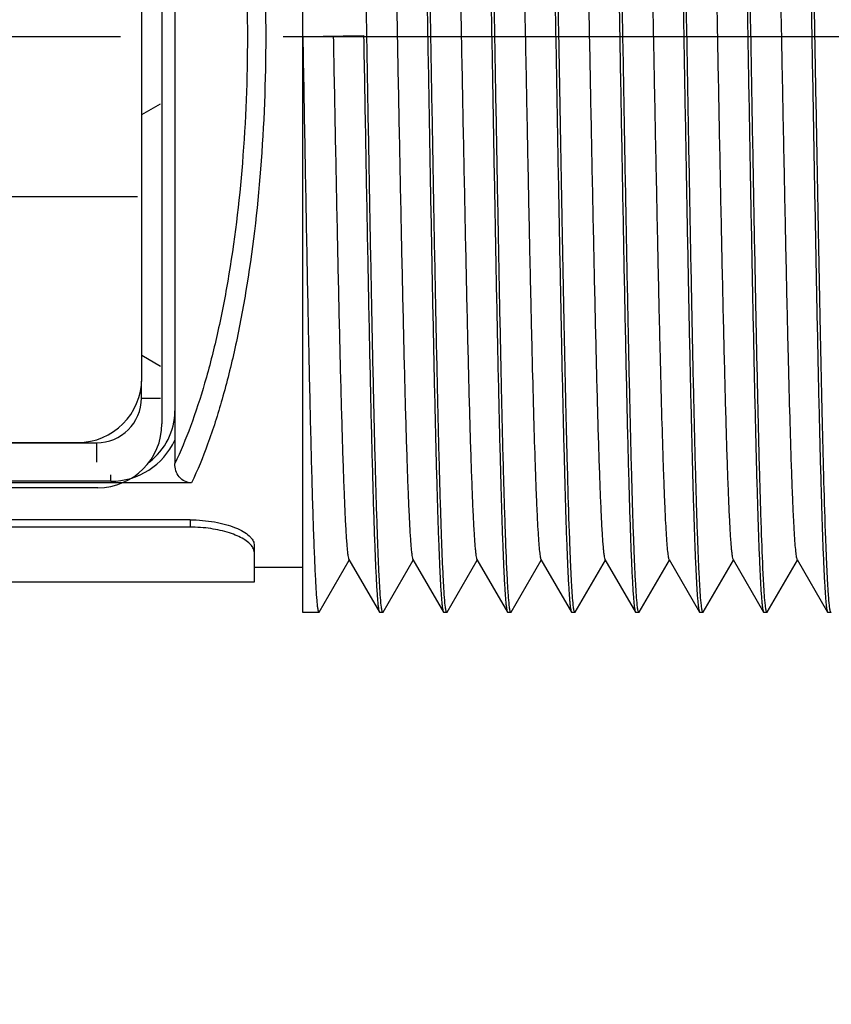
# Model space of a CAD drawing. Units: inches. Extents: x 0.7 to 21.3, y 0.5 to 16.
# Drawn here: x 9.4 to 9.9, y 12.3 to 12.9 of the extents above; entities that cross this region are included whole.
import ezdxf

# ---------------------------------------------------------------- set-up
doc = ezdxf.new("R2010")
doc.units = ezdxf.units.IN
doc.header["$LTSCALE"] = 1.21
doc.header["$MEASUREMENT"] = 0
doc.linetypes.add('CENTER', pattern=[0.6, 0.375, -0.075, 0.075, -0.075])
doc.layers.get('0').update_dxf_attribs({"linetype": 'CONTINUOUS'})
for name, color, linetype in [('02___PRT_ALL_AXES', 7, 'CONTINUOUS'), ('AXIS_COSMETIC_THREADS', 7, 'CONTINUOUS'), ('SCHEME_DIMS', 7, 'CONTINUOUS')]:
    doc.layers.add(name, color=color, linetype=linetype)
doc.dimstyles.new('DIMSTYLE_1', dxfattribs={"dimtxt": 0.1, "dimasz": 0.1875, "dimexe": 0.125, "dimexo": 0.0625, "dimgap": 0.1, "dimtad": 0, "dimtih": 1, "dimtoh": 1, "dimdec": 1, "dimzin": 4, "dimdsep": 46, "dimtxsty": 'STANDARD', "dimblk": '_FILLED', "dimblk1": '_FILLED', "dimblk2": '_FILLED', "dimcen": 0.09, "dimadec": 0, "dimazin": 0, "dimtp": 0.1, "dimtm": 0.1, "dimtfac": 1, "dimtdec": 1, "dimtofl": 0, "dimtmove": 0, "dimatfit": 3, "dimldrblk": '_FILLED', "dimfxl": 1, "dimtolj": 1, "dimtzin": 4, "dimarcsym": 0})

# ---------------------------------------------------------------- blocks, each defined once
blk = doc.blocks.new('_FILLED')
at = {"color": 0, "linetype": 'BYBLOCK'}
blk.add_solid([(0, 0), (-1, 0.1667), (-1, -0.1667)], dxfattribs=at)
blk = doc.blocks.new('*D12')
at = {"layer": 'SCHEME_DIMS', "color": 7, "linetype": 'CONTINUOUS'}
for p, q in [((8.9705, 12.67004), (8.9705, 11.78024)), ((9.19885, 12.67004), (9.19885, 11.78024)), ((8.9705, 11.90524), (8.5705, 11.90524)), ((9.19885, 11.90524), (9.61463, 11.90524))]:
    blk.add_line(p, q, dxfattribs=at)
at = {"layer": 'SCHEME_DIMS', "color": 7, "linetype": 'CONTINUOUS', "xscale": 0.1875, "yscale": 0.1875, "zscale": 0.1875}
blk.add_blockref('_FILLED', (8.9705, 11.90524), dxfattribs=at)
at = {"layer": 'SCHEME_DIMS', "color": 7, "linetype": 'CONTINUOUS', "xscale": 0.1875, "yscale": 0.1875, "zscale": 0.1875, "rotation": 180}
blk.add_blockref('_FILLED', (9.19885, 11.90524), dxfattribs=at)
at = {"layer": 'SCHEME_DIMS', "color": 7, "linetype": 'CONTINUOUS', "insert": (9.71463, 11.95524), "char_height": 0.1, "width": 0.5, "attachment_point": 1, "line_spacing_factor": 0.9}
blk.add_mtext('5.8\\P[.23]', dxfattribs=at)

msp = doc.modelspace()

# ---------------------------------------------------------------- linework, layer by layer
at = {"color": 7, "linetype": 'CONTINUOUS'}
for p, q in [((9.5638, 12.52585), (9.5638, 13.23451)), ((9.48506, 13.14297), (9.48506, 12.61739)), ((9.47716, 13.11837), (9.47716, 12.64199)), ((9.46469, 12.66974), (9.46469, 13.091)), ((9.5638, 12.88018), (9.60119, 12.88084)), ((9.46469, 12.83213), (9.47631, 12.83884)), ((9.46469, 12.68414), (9.47631, 12.67743)), ((9.4645, 12.65774), (9.4645, 12.66806)), ((9.4645, 12.65774), (9.47631, 12.65774)), ((8.8267, 12.63018), (9.43694, 12.63018)), ((8.8387, 12.63037), (9.42532, 12.63037)), ((9.43694, 12.63018), (9.43694, 12.61837)), ((9.49542, 12.60561), (8.76852, 12.60561)), ((9.44569, 12.60656), (8.8197, 12.60656)), ((9.44569, 12.60656), (9.44569, 12.6105)), ((9.43779, 12.60262), (8.80393, 12.60262)), ((9.49443, 12.58283), (8.88419, 12.58283)), ((9.49443, 12.58283), (9.49443, 12.57834)), ((9.49443, 12.57834), (8.88419, 12.57834)), ((9.5338, 12.56771), (9.5338, 12.54448)), ((9.57383, 12.52602), (9.59235, 12.55806)), ((9.59213, 12.55843), (9.61086, 12.52602)), ((9.6132, 12.52602), (9.63172, 12.55808)), ((9.63151, 12.55844), (9.65024, 12.52601)), ((9.65257, 12.52602), (9.67109, 12.55808)), ((9.67088, 12.55844), (9.68961, 12.52601)), ((9.69192, 12.52601), (9.71045, 12.55808)), ((9.71024, 12.55845), (9.72897, 12.52602)), ((9.73131, 12.52602), (9.74983, 12.55806)), ((9.74962, 12.55843), (9.76834, 12.52602)), ((9.77068, 12.52602), (9.7892, 12.55808)), ((9.78899, 12.55844), (9.80772, 12.52601)), ((9.81005, 12.52602), (9.82857, 12.55808)), ((9.82836, 12.55844), (9.84709, 12.52601)), ((9.8494, 12.52601), (9.86793, 12.55808)), ((9.86772, 12.55845), (9.88645, 12.52602)), ((9.5638, 12.55341), (9.5338, 12.55341)), ((9.57364, 12.52585), (9.57383, 12.52602)), ((9.61086, 12.52602), (9.61105, 12.52585)), ((9.613, 12.52585), (9.61105, 12.52585)), ((9.613, 12.52585), (9.6129, 12.52589)), ((9.6132, 12.52602), (9.613, 12.52585)), ((9.65024, 12.52601), (9.65043, 12.52585)), ((9.65237, 12.52585), (9.65043, 12.52585)), ((9.65237, 12.52585), (9.65227, 12.52589)), ((9.65257, 12.52602), (9.65237, 12.52585)), ((9.68961, 12.52601), (9.6898, 12.52585)), ((9.69174, 12.52585), (9.6898, 12.52585)), ((9.69192, 12.52601), (9.69174, 12.52585)), ((9.72897, 12.52602), (9.72917, 12.52585)), ((9.73112, 12.52585), (9.72917, 12.52585)), ((9.73131, 12.52602), (9.73112, 12.52585)), ((9.76834, 12.52602), (9.76853, 12.52585)), ((9.77048, 12.52585), (9.76853, 12.52585)), ((9.77048, 12.52585), (9.77038, 12.52589)), ((9.77068, 12.52602), (9.77048, 12.52585)), ((9.80772, 12.52601), (9.80791, 12.52585)), ((9.80985, 12.52585), (9.80791, 12.52585)), ((9.80985, 12.52585), (9.80976, 12.52589)), ((9.81005, 12.52602), (9.80985, 12.52585)), ((9.84709, 12.52601), (9.84728, 12.52585)), ((9.84922, 12.52585), (9.84728, 12.52585)), ((9.8494, 12.52601), (9.84922, 12.52585)), ((9.88645, 12.52602), (9.88665, 12.52585)), ((9.8886, 12.52585), (9.88665, 12.52585)), ((9.88879, 12.52602), (9.8886, 12.52585))]:
    msp.add_line(p, q, dxfattribs=at)
for centre, radius, start, end in [((9.42532, 12.66974), 0.03937, 270, 360), ((9.43694, 12.65774), 0.02756, 270, 360), ((9.44569, 12.64987), 0.03937, 306.81862, 360), ((9.43779, 12.64199), 0.03937, 270, 360), ((9.44569, 12.64987), 0.04331, 270, 335.37994), ((9.52561, 12.56157), 0.00856, 32.49187, 35.11721)]:
    msp.add_arc(centre, radius, start, end, dxfattribs=at)
for points, knots in [([(9.61202, 12.53017), (9.61178, 12.53236), (9.61136, 12.53772), (9.6108, 12.5472), (9.61023, 12.55952), (9.60967, 12.57456), (9.6091, 12.59222), (9.60828, 12.6205), (9.60731, 12.66107), (9.60619, 12.71499), (9.60505, 12.77452), (9.60392, 12.83765), (9.60277, 12.90223), (9.60164, 12.96606), (9.60068, 13.01779), (9.59989, 13.05717), (9.5993, 13.08462), (9.59872, 13.11032), (9.59815, 13.13406), (9.5976, 13.15564), (9.59703, 13.17487), (9.59645, 13.19159), (9.59588, 13.20565), (9.5954, 13.21566), (9.59499, 13.22225), (9.5947, 13.22611), (9.59441, 13.22922), (9.59414, 13.23161), (9.59385, 13.23323), (9.59366, 13.23408), (9.5935, 13.23435)], [0, 0, 0, 0, 0.009373, 0.022888, 0.040437, 0.061871, 0.087008, 0.115637, 0.182366, 0.25979, 0.345277, 0.435922, 0.528646, 0.620292, 0.707744, 0.748961, 0.788033, 0.824626, 0.858428, 0.889151, 0.916535, 0.940347, 0.960385, 0.97648, 0.983005, 0.988498, 0.992948, 0.996347, 0.998693, 1, 1, 1, 1]), ([(9.63172, 13.2302), (9.63197, 13.22802), (9.63239, 13.22266), (9.63294, 13.21318), (9.63352, 13.20087), (9.63408, 13.18583), (9.63464, 13.16818), (9.63546, 13.1399), (9.63646, 13.09933), (9.63754, 13.04542), (9.6387, 12.98588), (9.63982, 12.92275), (9.64098, 12.85817), (9.6421, 12.79434), (9.64324, 12.73342), (9.64421, 12.68544), (9.64501, 12.65006), (9.64559, 12.62632), (9.64615, 12.60474), (9.64671, 12.5855), (9.64729, 12.56878), (9.64786, 12.55471), (9.64835, 12.54471), (9.64876, 12.53812), (9.64904, 12.53426), (9.64933, 12.53114), (9.64961, 12.52875), (9.64989, 12.52713), (9.65009, 12.52628), (9.65024, 12.52601)], [0, 0, 0, 0, 0.009365, 0.022873, 0.040415, 0.061843, 0.086974, 0.115599, 0.182321, 0.259743, 0.34523, 0.435877, 0.528604, 0.620256, 0.707714, 0.78801, 0.824606, 0.858412, 0.889138, 0.916525, 0.94034, 0.96038, 0.976478, 0.983004, 0.988497, 0.992948, 0.996346, 0.998693, 1, 1, 1, 1]), ([(9.65139, 12.53021), (9.65114, 12.5324), (9.65072, 12.53777), (9.65017, 12.54727), (9.6496, 12.55959), (9.64903, 12.57465), (9.64847, 12.59231), (9.64765, 12.62059), (9.64668, 12.66115), (9.64556, 12.71505), (9.64441, 12.77457), (9.64329, 12.83767), (9.64214, 12.90222), (9.64101, 12.96602), (9.63987, 13.0269), (9.63891, 13.07486), (9.63812, 13.11023), (9.63755, 13.13397), (9.63698, 13.15554), (9.6364, 13.17478), (9.63581, 13.1915), (9.63524, 13.20558), (9.63475, 13.21559), (9.63435, 13.22219), (9.63407, 13.22606), (9.63379, 13.22919), (9.63352, 13.23158), (9.63323, 13.23321), (9.63303, 13.23407), (9.63287, 13.23434)], [0, 0, 0, 0, 0.009398, 0.022933, 0.040499, 0.061945, 0.08709, 0.115723, 0.182446, 0.259851, 0.34531, 0.435922, 0.528609, 0.62022, 0.707643, 0.78791, 0.824496, 0.858295, 0.88902, 0.91641, 0.940233, 0.960285, 0.9764, 0.982935, 0.988439, 0.992901, 0.996313, 0.998675, 1, 1, 1, 1]), ([(9.67109, 13.23016), (9.67133, 13.22796), (9.67177, 13.22259), (9.67234, 13.21309), (9.6729, 13.20076), (9.6737, 13.17898), (9.67467, 13.14564), (9.6758, 13.09916), (9.67692, 13.04524), (9.67807, 12.9857), (9.6792, 12.92258), (9.68035, 12.85801), (9.68147, 12.7942), (9.68261, 12.73331), (9.68358, 12.68535), (9.68438, 12.64999), (9.68496, 12.62626), (9.68552, 12.60469), (9.68609, 12.58547), (9.68666, 12.56875), (9.68723, 12.55469), (9.68772, 12.54469), (9.68813, 12.53811), (9.68842, 12.53425), (9.6887, 12.53113), (9.68898, 12.52875), (9.68926, 12.52713), (9.68946, 12.52628), (9.68961, 12.52601)], [0, 0, 0, 0, 0.009401, 0.022942, 0.040514, 0.061967, 0.115766, 0.182516, 0.259951, 0.345441, 0.436082, 0.528794, 0.620423, 0.707854, 0.788118, 0.824698, 0.858488, 0.8892, 0.916574, 0.940377, 0.960407, 0.976495, 0.983017, 0.988507, 0.992955, 0.996351, 0.998695, 1, 1, 1, 1]), ([(9.69077, 12.53016), (9.69052, 12.53235), (9.69009, 12.5377), (9.68924, 12.55219), (9.6883, 12.57712), (9.68714, 12.61453), (9.68607, 12.66097), (9.68492, 12.71487), (9.6838, 12.77439), (9.68265, 12.8375), (9.68151, 12.90206), (9.68038, 12.96588), (9.67926, 13.02679), (9.67827, 13.07477), (9.67746, 13.11015), (9.67688, 13.1339), (9.67633, 13.15549), (9.67577, 13.17474), (9.6752, 13.19147), (9.67462, 13.20556), (9.67413, 13.21558), (9.67372, 13.22218), (9.67345, 13.22605), (9.67316, 13.22918), (9.67289, 13.23158), (9.6726, 13.23321), (9.6724, 13.23407), (9.67224, 13.23434)], [0, 0, 0, 0, 0.009363, 0.022866, 0.061819, 0.115552, 0.182246, 0.259637, 0.345093, 0.435712, 0.528416, 0.62005, 0.707502, 0.787802, 0.824404, 0.85822, 0.888958, 0.916361, 0.940196, 0.960259, 0.976382, 0.982922, 0.988429, 0.992895, 0.996309, 0.998673, 1, 1, 1, 1]), ([(9.71045, 13.23019), (9.7107, 13.22801), (9.71113, 13.22265), (9.7117, 13.21317), (9.71226, 13.20086), (9.71281, 13.18582), (9.71338, 13.16818), (9.71422, 13.13991), (9.7152, 13.09937), (9.71628, 13.04547), (9.71744, 12.98596), (9.71856, 12.92286), (9.71972, 12.8583), (9.72083, 12.79449), (9.72199, 12.73359), (9.72294, 12.68561), (9.72374, 12.65023), (9.72433, 12.62648), (9.7249, 12.60489), (9.72546, 12.58565), (9.72602, 12.56891), (9.72659, 12.55482), (9.72709, 12.5448), (9.7275, 12.53819), (9.72778, 12.53432), (9.72806, 12.53119), (9.72833, 12.52879), (9.72861, 12.52716), (9.72882, 12.5263), (9.72897, 12.52603)], [0, 0, 0, 0, 0.00937, 0.022879, 0.040418, 0.06184, 0.086964, 0.115578, 0.182272, 0.259659, 0.345108, 0.435719, 0.528413, 0.620039, 0.707482, 0.787777, 0.824377, 0.858192, 0.888931, 0.916335, 0.940171, 0.960237, 0.976365, 0.982907, 0.988417, 0.992885, 0.996303, 0.99867, 1, 1, 1, 1]), ([(9.72128, 12.88018), (9.72088, 12.90277), (9.72009, 12.94712), (9.7191, 13.00178), (9.71828, 13.04366), (9.71766, 13.07299), (9.71705, 13.10054), (9.71645, 13.12604), (9.71587, 13.14928), (9.7153, 13.17002), (9.71469, 13.18808), (9.71408, 13.20329), (9.71356, 13.21412), (9.71315, 13.22125), (9.71286, 13.22543), (9.71257, 13.22881), (9.71229, 13.23139), (9.712, 13.23313), (9.71179, 13.23406), (9.71162, 13.23434)], [0, 0, 0, 0, 0.19128, 0.375486, 0.462807, 0.545846, 0.623836, 0.696057, 0.761836, 0.820571, 0.871718, 0.914806, 0.949441, 0.963484, 0.975303, 0.984874, 0.992177, 0.997209, 1, 1, 1, 1]), ([(9.74982, 13.23021), (9.75006, 13.22815), (9.75048, 13.22311), (9.75131, 13.20956), (9.7522, 13.18636), (9.75326, 13.15156), (9.75438, 13.10832), (9.75541, 13.05798), (9.75649, 13.00211), (9.75759, 12.94244), (9.75831, 12.90159), (9.75867, 12.88084)], [0, 0, 0, 0, 0.017862, 0.043366, 0.116492, 0.217143, 0.342201, 0.487777, 0.649345, 0.821867, 1, 1, 1, 1]), ([(9.7695, 12.53017), (9.76926, 12.53236), (9.76884, 12.53772), (9.76828, 12.5472), (9.76771, 12.55952), (9.76715, 12.57456), (9.76658, 12.59222), (9.76576, 12.6205), (9.76479, 12.66107), (9.76367, 12.71499), (9.76253, 12.77452), (9.7614, 12.83765), (9.76025, 12.90223), (9.75912, 12.96606), (9.75816, 13.01779), (9.75737, 13.05717), (9.75678, 13.08462), (9.7562, 13.11032), (9.75564, 13.13406), (9.75508, 13.15564), (9.75451, 13.17487), (9.75393, 13.19159), (9.75336, 13.20565), (9.75288, 13.21566), (9.75247, 13.22225), (9.75218, 13.22611), (9.75189, 13.22922), (9.75162, 13.23161), (9.75133, 13.23323), (9.75114, 13.23408), (9.75098, 13.23435)], [0, 0, 0, 0, 0.009373, 0.022888, 0.040437, 0.061871, 0.087008, 0.115637, 0.182366, 0.25979, 0.345277, 0.435922, 0.528646, 0.620292, 0.707744, 0.748961, 0.788033, 0.824626, 0.858428, 0.889151, 0.916535, 0.940347, 0.960385, 0.97648, 0.983005, 0.988498, 0.992948, 0.996347, 0.998693, 1, 1, 1, 1]), ([(9.7892, 13.2302), (9.78945, 13.22802), (9.78987, 13.22266), (9.79042, 13.21318), (9.791, 13.20087), (9.79156, 13.18583), (9.79212, 13.16818), (9.79294, 13.1399), (9.79394, 13.09933), (9.79502, 13.04542), (9.79618, 12.98588), (9.7973, 12.92275), (9.79846, 12.85817), (9.79958, 12.79434), (9.80072, 12.73342), (9.80169, 12.68544), (9.80249, 12.65006), (9.80307, 12.62632), (9.80363, 12.60474), (9.80419, 12.5855), (9.80477, 12.56878), (9.80534, 12.55471), (9.80583, 12.54471), (9.80624, 12.53812), (9.80652, 12.53426), (9.80681, 12.53114), (9.80709, 12.52875), (9.80737, 12.52713), (9.80757, 12.52628), (9.80772, 12.52601)], [0, 0, 0, 0, 0.009365, 0.022873, 0.040415, 0.061843, 0.086974, 0.115599, 0.182321, 0.259743, 0.34523, 0.435877, 0.528604, 0.620256, 0.707714, 0.78801, 0.824606, 0.858412, 0.889138, 0.916525, 0.94034, 0.96038, 0.976478, 0.983004, 0.988497, 0.992948, 0.996346, 0.998693, 1, 1, 1, 1]), ([(9.80887, 12.53021), (9.80862, 12.5324), (9.8082, 12.53777), (9.80765, 12.54727), (9.80708, 12.55959), (9.80651, 12.57465), (9.80595, 12.59231), (9.80513, 12.62059), (9.80416, 12.66115), (9.80304, 12.71505), (9.80189, 12.77457), (9.80077, 12.83767), (9.79962, 12.90222), (9.79849, 12.96602), (9.79736, 13.0269), (9.79639, 13.07486), (9.7956, 13.11023), (9.79503, 13.13397), (9.79446, 13.15554), (9.79388, 13.17478), (9.79329, 13.1915), (9.79272, 13.20558), (9.79223, 13.21559), (9.79183, 13.22219), (9.79155, 13.22606), (9.79127, 13.22919), (9.791, 13.23158), (9.79072, 13.23321), (9.79051, 13.23407), (9.79036, 13.23434)], [0, 0, 0, 0, 0.009398, 0.022933, 0.040499, 0.061945, 0.08709, 0.115723, 0.182446, 0.259851, 0.34531, 0.435922, 0.528609, 0.62022, 0.707643, 0.78791, 0.824496, 0.858295, 0.88902, 0.91641, 0.940233, 0.960285, 0.9764, 0.982935, 0.988439, 0.992901, 0.996313, 0.998675, 1, 1, 1, 1]), ([(9.82857, 13.23016), (9.82881, 13.22796), (9.82925, 13.22259), (9.82982, 13.21309), (9.83038, 13.20076), (9.83118, 13.17898), (9.83215, 13.14564), (9.83328, 13.09916), (9.8344, 13.04524), (9.83555, 12.9857), (9.83668, 12.92258), (9.83783, 12.85801), (9.83895, 12.7942), (9.84009, 12.73331), (9.84106, 12.68535), (9.84186, 12.64999), (9.84244, 12.62626), (9.843, 12.60469), (9.84357, 12.58547), (9.84414, 12.56875), (9.84471, 12.55469), (9.8452, 12.54469), (9.84561, 12.53811), (9.8459, 12.53425), (9.84618, 12.53113), (9.84646, 12.52875), (9.84674, 12.52713), (9.84694, 12.52628), (9.84709, 12.52601)], [0, 0, 0, 0, 0.009401, 0.022942, 0.040514, 0.061967, 0.115766, 0.182516, 0.259951, 0.345441, 0.436082, 0.528794, 0.620423, 0.707854, 0.788118, 0.824698, 0.858488, 0.8892, 0.916574, 0.940377, 0.960407, 0.976495, 0.983017, 0.988507, 0.992955, 0.996351, 0.998695, 1, 1, 1, 1]), ([(9.84825, 12.53016), (9.848, 12.53235), (9.84757, 12.5377), (9.84672, 12.55219), (9.84578, 12.57712), (9.84462, 12.61453), (9.84355, 12.66097), (9.8424, 12.71487), (9.84128, 12.77439), (9.84013, 12.8375), (9.83899, 12.90206), (9.83786, 12.96588), (9.83674, 13.02679), (9.83575, 13.07477), (9.83494, 13.11015), (9.83436, 13.1339), (9.83381, 13.15549), (9.83325, 13.17474), (9.83268, 13.19147), (9.8321, 13.20556), (9.83161, 13.21558), (9.8312, 13.22218), (9.83093, 13.22605), (9.83064, 13.22918), (9.83037, 13.23158), (9.83009, 13.23321), (9.82988, 13.23407), (9.82972, 13.23434)], [0, 0, 0, 0, 0.009363, 0.022866, 0.061819, 0.115552, 0.182246, 0.259637, 0.345093, 0.435712, 0.528416, 0.62005, 0.707502, 0.787802, 0.824404, 0.85822, 0.888958, 0.916361, 0.940196, 0.960259, 0.976382, 0.982922, 0.988429, 0.992895, 0.996309, 0.998673, 1, 1, 1, 1]), ([(9.86793, 13.23019), (9.86818, 13.22801), (9.86861, 13.22265), (9.86918, 13.21317), (9.86974, 13.20086), (9.87029, 13.18582), (9.87086, 13.16818), (9.8717, 13.13991), (9.87268, 13.09937), (9.87376, 13.04547), (9.87492, 12.98596), (9.87604, 12.92286), (9.8772, 12.8583), (9.87831, 12.79449), (9.87947, 12.73359), (9.88042, 12.68561), (9.88122, 12.65023), (9.88181, 12.62648), (9.88238, 12.60489), (9.88294, 12.58565), (9.8835, 12.56891), (9.88407, 12.55482), (9.88457, 12.5448), (9.88498, 12.53819), (9.88526, 12.53432), (9.88554, 12.53119), (9.88581, 12.52879), (9.88609, 12.52716), (9.8863, 12.5263), (9.88645, 12.52603)], [0, 0, 0, 0, 0.00937, 0.022879, 0.040418, 0.06184, 0.086964, 0.115578, 0.182272, 0.259659, 0.345108, 0.435719, 0.528413, 0.620039, 0.707482, 0.787777, 0.824377, 0.858192, 0.888931, 0.916335, 0.940171, 0.960237, 0.976365, 0.982907, 0.988417, 0.992885, 0.996303, 0.99867, 1, 1, 1, 1]), ([(9.87876, 12.88018), (9.87836, 12.90277), (9.87757, 12.94712), (9.87658, 13.00178), (9.87576, 13.04366), (9.87514, 13.07299), (9.87453, 13.10054), (9.87393, 13.12604), (9.87335, 13.14928), (9.87278, 13.17002), (9.87217, 13.18808), (9.87156, 13.20329), (9.87104, 13.21412), (9.87063, 13.22125), (9.87034, 13.22543), (9.87005, 13.22881), (9.86977, 13.23139), (9.86948, 13.23313), (9.86927, 13.23406), (9.8691, 13.23434)], [0, 0, 0, 0, 0.19128, 0.375486, 0.462807, 0.545846, 0.623836, 0.696057, 0.761836, 0.820571, 0.871718, 0.914806, 0.949441, 0.963484, 0.975303, 0.984874, 0.992177, 0.997209, 1, 1, 1, 1]), ([(9.61224, 13.20192), (9.6124, 13.20165), (9.61261, 13.20079), (9.6129, 13.19917), (9.61318, 13.19681), (9.61348, 13.19372), (9.61377, 13.1899), (9.6142, 13.18339), (9.61471, 13.17352), (9.6153, 13.15967), (9.61589, 13.14324), (9.61649, 13.12439), (9.61708, 13.10328), (9.61768, 13.08011), (9.6185, 13.04575), (9.61951, 12.99939), (9.62069, 12.9409), (9.62147, 12.90066), (9.62187, 12.88016)], [0, 0, 0, 0, 0.002916, 0.008049, 0.015432, 0.025071, 0.036964, 0.051094, 0.085883, 0.129057, 0.180227, 0.238993, 0.304811, 0.377007, 0.454902, 0.625031, 0.809004, 1, 1, 1, 1]), ([(9.65161, 13.20191), (9.65177, 13.20164), (9.65198, 13.20078), (9.65227, 13.19916), (9.65255, 13.19678), (9.65285, 13.19367), (9.65314, 13.18983), (9.65357, 13.18331), (9.65408, 13.17342), (9.65467, 13.15957), (9.65527, 13.14315), (9.65586, 13.12429), (9.65646, 13.10318), (9.65705, 13.08001), (9.65788, 13.04564), (9.65888, 12.99927), (9.66006, 12.94078), (9.66124, 12.88006), (9.66243, 12.81935), (9.66361, 12.76087), (9.66461, 12.71453), (9.66544, 12.68018), (9.66603, 12.65703), (9.66663, 12.63593), (9.66722, 12.61708), (9.66782, 12.60066), (9.66841, 12.58682), (9.66892, 12.57696), (9.66935, 12.57045), (9.66964, 12.56664), (9.66994, 12.56355), (9.67022, 12.56119), (9.67051, 12.55957), (9.67072, 12.55871), (9.67088, 12.55844)], [0, 0, 0, 0, 0.001459, 0.004032, 0.007742, 0.012594, 0.018574, 0.025663, 0.043079, 0.064669, 0.090258, 0.119649, 0.152552, 0.188658, 0.227628, 0.312722, 0.404695, 0.500178, 0.595656, 0.687609, 0.772668, 0.8116, 0.847673, 0.880561, 0.909938, 0.935516, 0.957092, 0.974473, 0.98153, 0.987471, 0.992287, 0.995976, 0.998542, 1, 1, 1, 1]), ([(9.69098, 13.20191), (9.69114, 13.20164), (9.69135, 13.20078), (9.69164, 13.19915), (9.69192, 13.19678), (9.69222, 13.19367), (9.69251, 13.18984), (9.69294, 13.18332), (9.69345, 13.17344), (9.69404, 13.15959), (9.69464, 13.14317), (9.69523, 13.12431), (9.69631, 13.08595), (9.69773, 13.02482), (9.69914, 12.95541), (9.70031, 12.89555), (9.70121, 12.84955), (9.7021, 12.80419), (9.70299, 12.76039), (9.70388, 12.71908), (9.70477, 12.68112), (9.70566, 12.64727), (9.70643, 12.62196), (9.70705, 12.60429), (9.7075, 12.59314), (9.70795, 12.58349), (9.70839, 12.57537), (9.70883, 12.56883), (9.70921, 12.56438), (9.70954, 12.56164), (9.70975, 12.5602), (9.70997, 12.55918), (9.71013, 12.55863), (9.71024, 12.55845)], [0, 0, 0, 0, 0.001459, 0.004031, 0.00774, 0.01259, 0.018565, 0.025646, 0.043046, 0.064626, 0.09022, 0.119625, 0.152531, 0.268973, 0.404506, 0.475954, 0.547902, 0.618855, 0.687338, 0.751961, 0.811352, 0.864274, 0.909704, 0.929298, 0.94665, 0.961678, 0.974322, 0.984526, 0.992232, 0.995131, 0.997388, 0.999006, 1, 1, 1, 1]), ([(9.73035, 13.20192), (9.73051, 13.20165), (9.73072, 13.20079), (9.73101, 13.19916), (9.73129, 13.19678), (9.73159, 13.19368), (9.73188, 13.18984), (9.73231, 13.18332), (9.73282, 13.17346), (9.73341, 13.15964), (9.734, 13.14324), (9.7346, 13.12441), (9.73519, 13.10332), (9.73579, 13.08018), (9.73661, 13.04588), (9.73762, 12.99958), (9.7388, 12.94117), (9.73958, 12.90098), (9.73998, 12.88051)], [0, 0, 0, 0, 0.002921, 0.008078, 0.015517, 0.025236, 0.037198, 0.051366, 0.086158, 0.12929, 0.180435, 0.239214, 0.305024, 0.377193, 0.455053, 0.625114, 0.80904, 1, 1, 1, 1]), ([(9.76972, 13.20192), (9.76988, 13.20165), (9.77009, 13.20079), (9.77038, 13.19917), (9.77066, 13.19681), (9.77096, 13.19372), (9.77125, 13.1899), (9.77168, 13.18339), (9.77219, 13.17352), (9.77278, 13.15967), (9.77337, 13.14325), (9.77397, 13.1244), (9.77505, 13.08603), (9.77647, 13.02487), (9.77788, 12.95543), (9.77905, 12.89554), (9.77995, 12.84951), (9.78084, 12.80412), (9.78174, 12.76031), (9.78263, 12.71899), (9.78352, 12.68101), (9.7844, 12.64715), (9.78517, 12.62185), (9.7858, 12.60419), (9.78624, 12.59305), (9.78669, 12.5834), (9.78713, 12.57529), (9.78757, 12.56876), (9.78795, 12.56433), (9.78828, 12.56161), (9.7885, 12.56018), (9.78871, 12.55917), (9.78888, 12.55863), (9.78899, 12.55844)], [0, 0, 0, 0, 0.001458, 0.004024, 0.007716, 0.012535, 0.018482, 0.025547, 0.042941, 0.064528, 0.090112, 0.119495, 0.152404, 0.268906, 0.4045, 0.475986, 0.54797, 0.618955, 0.687475, 0.75212, 0.811511, 0.864464, 0.909888, 0.92945, 0.946784, 0.961811, 0.974453, 0.98463, 0.992282, 0.995156, 0.997397, 0.999007, 1, 1, 1, 1]), ([(9.80909, 13.20191), (9.80925, 13.20164), (9.80946, 13.20078), (9.80975, 13.19916), (9.81003, 13.19678), (9.81033, 13.19367), (9.81062, 13.18983), (9.81105, 13.18331), (9.81156, 13.17342), (9.81215, 13.15957), (9.81275, 13.14315), (9.81334, 13.12429), (9.81394, 13.10318), (9.81453, 13.08001), (9.81536, 13.04564), (9.81636, 12.99927), (9.81754, 12.94078), (9.81873, 12.88006), (9.81991, 12.81935), (9.82109, 12.76087), (9.82209, 12.71453), (9.82292, 12.68018), (9.82351, 12.65703), (9.82411, 12.63593), (9.8247, 12.61708), (9.8253, 12.60066), (9.82589, 12.58682), (9.8264, 12.57696), (9.82683, 12.57045), (9.82712, 12.56664), (9.82742, 12.56355), (9.8277, 12.56119), (9.82799, 12.55957), (9.8282, 12.55871), (9.82836, 12.55844)], [0, 0, 0, 0, 0.001459, 0.004032, 0.007742, 0.012594, 0.018574, 0.025663, 0.043079, 0.064669, 0.090258, 0.119649, 0.152552, 0.188658, 0.227628, 0.312722, 0.404695, 0.500178, 0.595656, 0.687609, 0.772668, 0.8116, 0.847673, 0.880561, 0.909938, 0.935516, 0.957092, 0.974473, 0.98153, 0.987471, 0.992287, 0.995976, 0.998542, 1, 1, 1, 1]), ([(9.84846, 13.20191), (9.84862, 13.20164), (9.84883, 13.20078), (9.84912, 13.19915), (9.8494, 13.19678), (9.8497, 13.19367), (9.84999, 13.18984), (9.85042, 13.18332), (9.85093, 13.17344), (9.85152, 13.15959), (9.85212, 13.14317), (9.85271, 13.12431), (9.85379, 13.08595), (9.85521, 13.02482), (9.85662, 12.95541), (9.85779, 12.89555), (9.85869, 12.84955), (9.85958, 12.80419), (9.86047, 12.76039), (9.86136, 12.71908), (9.86225, 12.68112), (9.86314, 12.64727), (9.86391, 12.62196), (9.86453, 12.60429), (9.86498, 12.59314), (9.86543, 12.58349), (9.86587, 12.57537), (9.86631, 12.56883), (9.86669, 12.56438), (9.86702, 12.56164), (9.86723, 12.5602), (9.86745, 12.55918), (9.86761, 12.55863), (9.86772, 12.55845)], [0, 0, 0, 0, 0.001459, 0.004031, 0.00774, 0.01259, 0.018565, 0.025646, 0.043046, 0.064626, 0.09022, 0.119625, 0.152531, 0.268973, 0.404506, 0.475954, 0.547902, 0.618855, 0.687338, 0.751961, 0.811352, 0.864274, 0.909704, 0.929298, 0.94665, 0.961678, 0.974322, 0.984526, 0.992232, 0.995131, 0.997388, 0.999006, 1, 1, 1, 1]), ([(9.88783, 13.20192), (9.88799, 13.20165), (9.8882, 13.20079), (9.88849, 13.19916), (9.88877, 13.19678), (9.88907, 13.19368), (9.88936, 13.18984), (9.88979, 13.18332), (9.8903, 13.17346), (9.89089, 13.15964), (9.89148, 13.14324), (9.89208, 13.12441), (9.89267, 13.10332), (9.89327, 13.08018), (9.89409, 13.04588), (9.8951, 12.99958), (9.89628, 12.94117), (9.89706, 12.90098), (9.89746, 12.88051)], [0, 0, 0, 0, 0.002921, 0.008078, 0.015517, 0.025236, 0.037198, 0.051366, 0.086158, 0.12929, 0.180435, 0.239214, 0.305024, 0.377193, 0.455053, 0.625114, 0.80904, 1, 1, 1, 1]), ([(9.49542, 13.15476), (9.49908, 13.14701), (9.50596, 13.13008), (9.51475, 13.10244), (9.52249, 13.07129), (9.53149, 13.0242), (9.53898, 12.96015), (9.54198, 12.88018), (9.53898, 12.80022), (9.53149, 12.73616), (9.52249, 12.68908), (9.51475, 12.65792), (9.50596, 12.63028), (9.49908, 12.61335), (9.49543, 12.60561)], [0, 0, 0, 0, 0.045844, 0.09771, 0.155173, 0.217635, 0.354294, 0.5, 0.645706, 0.782366, 0.844828, 0.902291, 0.954157, 1, 1, 1, 1]), ([(9.48506, 13.14296), (9.48863, 13.13549), (9.49538, 13.11919), (9.504, 13.09261), (9.51159, 13.06274), (9.52041, 13.01771), (9.52775, 12.95652), (9.5307, 12.88018), (9.52775, 12.80384), (9.52041, 12.74265), (9.51159, 12.69763), (9.504, 12.66775), (9.49538, 12.64117), (9.48863, 12.62487), (9.48506, 12.61739)], [0, 0, 0, 0, 0.046306, 0.098461, 0.156054, 0.218508, 0.354843, 0.499998, 0.645154, 0.781488, 0.843941, 0.901534, 0.95369, 1, 1, 1, 1]), ([(9.5638, 12.88018), (9.56421, 12.85714), (9.565, 12.81194), (9.56603, 12.75627), (9.56686, 12.71369), (9.56747, 12.68396), (9.56808, 12.65612), (9.56869, 12.63044), (9.5693, 12.60716), (9.5699, 12.58652), (9.57043, 12.57105), (9.57086, 12.56014), (9.57116, 12.5531), (9.57147, 12.54684), (9.57177, 12.54139), (9.57207, 12.53675), (9.57237, 12.53294), (9.57267, 12.52996), (9.57295, 12.52784), (9.57322, 12.52657), (9.57343, 12.52601), (9.57358, 12.52586), (9.57364, 12.52586)], [0, 0, 0, 0, 0.19495, 0.382397, 0.471044, 0.555174, 0.633946, 0.706603, 0.772481, 0.830921, 0.881323, 0.903376, 0.923268, 0.940951, 0.956378, 0.969502, 0.980281, 0.988699, 0.994755, 0.998465, 0.999469, 1, 1, 1, 1]), ([(9.5825, 12.88051), (9.5829, 12.86), (9.58368, 12.81974), (9.58486, 12.76119), (9.58587, 12.71479), (9.58669, 12.68038), (9.58729, 12.6572), (9.58788, 12.63607), (9.58848, 12.61719), (9.58907, 12.60075), (9.58966, 12.58689), (9.59018, 12.57701), (9.5906, 12.57048), (9.5909, 12.56666), (9.59119, 12.56356), (9.59148, 12.56118), (9.59177, 12.55956), (9.59198, 12.5587), (9.59213, 12.55843)], [0, 0, 0, 0, 0.190929, 0.374848, 0.545011, 0.622942, 0.695115, 0.760902, 0.819681, 0.870863, 0.914028, 0.948817, 0.96296, 0.974878, 0.984539, 0.991938, 0.997081, 1, 1, 1, 1]), ([(9.60119, 12.88084), (9.60159, 12.85821), (9.60238, 12.81378), (9.60356, 12.74918), (9.60457, 12.69798), (9.6054, 12.66004), (9.606, 12.63448), (9.6066, 12.6112), (9.60719, 12.59041), (9.60779, 12.57232), (9.60838, 12.55709), (9.60889, 12.54624), (9.60932, 12.53909), (9.60962, 12.53491), (9.60991, 12.53154), (9.61019, 12.52896), (9.61049, 12.52722), (9.61069, 12.5263), (9.61086, 12.52602)], [0, 0, 0, 0, 0.191263, 0.375498, 0.545913, 0.623932, 0.696163, 0.761971, 0.820733, 0.871856, 0.914919, 0.949561, 0.963612, 0.975425, 0.984969, 0.99224, 0.99724, 1, 1, 1, 1]), ([(9.62187, 12.88016), (9.62227, 12.85967), (9.62305, 12.81944), (9.62424, 12.76094), (9.62524, 12.71459), (9.62606, 12.68023), (9.62666, 12.65707), (9.62726, 12.63596), (9.62785, 12.61711), (9.62844, 12.60069), (9.62903, 12.58684), (9.62955, 12.57697), (9.62997, 12.57046), (9.63027, 12.56664), (9.63057, 12.56356), (9.63085, 12.56119), (9.63114, 12.55957), (9.63135, 12.55872), (9.63151, 12.55844)], [0, 0, 0, 0, 0.190999, 0.374956, 0.545136, 0.623028, 0.695198, 0.760998, 0.819782, 0.870963, 0.914131, 0.94891, 0.963036, 0.974929, 0.984568, 0.991951, 0.997083, 1, 1, 1, 1]), ([(9.73014, 12.53016), (9.72991, 12.53223), (9.7295, 12.53729), (9.72897, 12.54619), (9.72843, 12.5577), (9.72764, 12.57797), (9.7267, 12.60899), (9.72563, 12.65233), (9.72455, 12.70276), (9.72346, 12.75874), (9.72237, 12.8185), (9.72165, 12.8594), (9.72128, 12.88018)], [0, 0, 0, 0, 0.017856, 0.043404, 0.0764, 0.116563, 0.217231, 0.342322, 0.487921, 0.649475, 0.821958, 1, 1, 1, 1]), ([(9.73998, 12.88051), (9.74038, 12.86), (9.74116, 12.81974), (9.74234, 12.76119), (9.74335, 12.71479), (9.74417, 12.68038), (9.74477, 12.6572), (9.74536, 12.63607), (9.74596, 12.61719), (9.74655, 12.60075), (9.74714, 12.58689), (9.74766, 12.57701), (9.74808, 12.57048), (9.74838, 12.56666), (9.74867, 12.56356), (9.74896, 12.56118), (9.74925, 12.55956), (9.74946, 12.5587), (9.74962, 12.55843)], [0, 0, 0, 0, 0.190929, 0.374848, 0.545011, 0.622942, 0.695115, 0.760902, 0.819681, 0.870863, 0.914028, 0.948817, 0.96296, 0.974878, 0.984539, 0.991938, 0.997081, 1, 1, 1, 1]), ([(9.75867, 12.88084), (9.75907, 12.85821), (9.75986, 12.81378), (9.76104, 12.74918), (9.76205, 12.69798), (9.76288, 12.66004), (9.76348, 12.63448), (9.76408, 12.6112), (9.76467, 12.59041), (9.76527, 12.57232), (9.76586, 12.55709), (9.76637, 12.54624), (9.7668, 12.53909), (9.7671, 12.53491), (9.76739, 12.53154), (9.76768, 12.52896), (9.76797, 12.52722), (9.76817, 12.5263), (9.76834, 12.52602)], [0, 0, 0, 0, 0.191263, 0.375498, 0.545913, 0.623932, 0.696163, 0.761971, 0.820733, 0.871856, 0.914919, 0.949561, 0.963612, 0.975425, 0.984969, 0.99224, 0.99724, 1, 1, 1, 1]), ([(9.88762, 12.53016), (9.88739, 12.53223), (9.88698, 12.53729), (9.88645, 12.54619), (9.88591, 12.5577), (9.88512, 12.57797), (9.88418, 12.60899), (9.88311, 12.65233), (9.88203, 12.70276), (9.88094, 12.75874), (9.87985, 12.8185), (9.87913, 12.8594), (9.87876, 12.88018)], [0, 0, 0, 0, 0.017856, 0.043404, 0.0764, 0.116563, 0.217231, 0.342322, 0.487921, 0.649475, 0.821958, 1, 1, 1, 1]), ([(9.49542, 12.60561), (9.49397, 12.60561), (9.49102, 12.60623), (9.48751, 12.60904), (9.48546, 12.613), (9.48506, 12.61593), (9.48506, 12.61739)], [0, 0, 0, 0, 0.249708, 0.499395, 0.7495, 1, 1, 1, 1]), ([(9.49443, 12.58283), (9.49699, 12.58283), (9.50205, 12.58262), (9.50938, 12.58166), (9.51614, 12.58015), (9.52207, 12.57817), (9.52697, 12.57585), (9.53023, 12.57363), (9.5321, 12.57174), (9.53331, 12.57006), (9.5338, 12.56862), (9.5338, 12.56771)], [0, 0, 0, 0, 0.172816, 0.340295, 0.497156, 0.63867, 0.760816, 0.860946, 0.902652, 0.939173, 1, 1, 1, 1]), ([(9.53261, 12.56649), (9.53202, 12.56733), (9.5304, 12.56898), (9.52727, 12.57113), (9.52328, 12.57314), (9.51661, 12.57562), (9.5069, 12.57776), (9.49871, 12.57834), (9.49443, 12.57834)], [0, 0, 0, 0, 0.075021, 0.167256, 0.276532, 0.401281, 0.686851, 1, 1, 1, 1]), ([(9.5338, 12.56319), (9.5338, 12.56343), (9.53371, 12.56448), (9.53326, 12.56549), (9.53283, 12.56617)], [0, 0, 0, 0, 0.231817, 1, 1, 1, 1]), ([(9.61286, 12.52594), (9.61275, 12.52607), (9.6126, 12.52653), (9.6124, 12.52739), (9.6122, 12.52865), (9.61208, 12.52962), (9.61202, 12.53017)], [0, 0, 0, 0, 0.117491, 0.321882, 0.615839, 1, 1, 1, 1]), ([(9.65223, 12.52594), (9.65212, 12.52607), (9.65197, 12.52653), (9.65177, 12.52739), (9.65157, 12.52867), (9.65145, 12.52965), (9.65139, 12.53021)], [0, 0, 0, 0, 0.116967, 0.321168, 0.6153, 1, 1, 1, 1]), ([(9.6916, 12.52594), (9.6915, 12.52607), (9.69135, 12.52652), (9.69115, 12.52738), (9.69096, 12.52864), (9.69084, 12.52961), (9.69077, 12.53016)], [0, 0, 0, 0, 0.116686, 0.32088, 0.615121, 1, 1, 1, 1]), ([(9.73098, 12.52595), (9.73087, 12.52608), (9.73072, 12.52654), (9.73052, 12.52739), (9.73033, 12.52865), (9.73021, 12.52962), (9.73014, 12.53016)], [0, 0, 0, 0, 0.118494, 0.323284, 0.616911, 1, 1, 1, 1]), ([(9.77034, 12.52594), (9.77023, 12.52607), (9.77008, 12.52653), (9.76988, 12.52739), (9.76968, 12.52865), (9.76956, 12.52962), (9.7695, 12.53017)], [0, 0, 0, 0, 0.117491, 0.321882, 0.615839, 1, 1, 1, 1]), ([(9.80971, 12.52594), (9.8096, 12.52607), (9.80945, 12.52653), (9.80925, 12.52739), (9.80905, 12.52867), (9.80893, 12.52965), (9.80887, 12.53021)], [0, 0, 0, 0, 0.116967, 0.321168, 0.6153, 1, 1, 1, 1]), ([(9.84908, 12.52594), (9.84898, 12.52607), (9.84883, 12.52652), (9.84863, 12.52738), (9.84844, 12.52864), (9.84832, 12.52961), (9.84825, 12.53016)], [0, 0, 0, 0, 0.116686, 0.32088, 0.615121, 1, 1, 1, 1]), ([(9.88846, 12.52595), (9.88835, 12.52608), (9.8882, 12.52654), (9.888, 12.52739), (9.88781, 12.52865), (9.88769, 12.52962), (9.88762, 12.53016)], [0, 0, 0, 0, 0.118494, 0.323284, 0.616911, 1, 1, 1, 1]), ([(9.6129, 12.52589), (9.6129, 12.5259), (9.61288, 12.52591), (9.61287, 12.52593), (9.61286, 12.52594)], [0, 0, 0, 0, 0.475135, 1, 1, 1, 1]), ([(9.65227, 12.52589), (9.65227, 12.5259), (9.65225, 12.52591), (9.65224, 12.52593), (9.65223, 12.52594)], [0, 0, 0, 0, 0.475421, 1, 1, 1, 1]), ([(9.69164, 12.52589), (9.69164, 12.5259), (9.69162, 12.52591), (9.69161, 12.52593), (9.6916, 12.52594)], [0, 0, 0, 0, 0.474597, 1, 1, 1, 1]), ([(9.73103, 12.5259), (9.73102, 12.52591), (9.731, 12.52592), (9.73099, 12.52594), (9.73098, 12.52595)], [0, 0, 0, 0, 0.473554, 1, 1, 1, 1]), ([(9.73109, 12.52586), (9.73108, 12.52586), (9.73106, 12.52587), (9.73104, 12.52589), (9.73103, 12.5259)], [0, 0, 0, 0, 0.467705, 1, 1, 1, 1]), ([(9.73112, 12.52586), (9.73112, 12.52586), (9.73111, 12.52586), (9.7311, 12.52586), (9.73109, 12.52586)], [0, 0, 0, 0, 0.496046, 1, 1, 1, 1]), ([(9.77038, 12.52589), (9.77038, 12.5259), (9.77036, 12.52591), (9.77035, 12.52593), (9.77034, 12.52594)], [0, 0, 0, 0, 0.475135, 1, 1, 1, 1]), ([(9.80976, 12.52589), (9.80975, 12.5259), (9.80973, 12.52591), (9.80972, 12.52593), (9.80971, 12.52594)], [0, 0, 0, 0, 0.475421, 1, 1, 1, 1]), ([(9.84912, 12.52589), (9.84912, 12.5259), (9.8491, 12.52591), (9.84909, 12.52593), (9.84908, 12.52594)], [0, 0, 0, 0, 0.474597, 1, 1, 1, 1]), ([(9.88851, 12.5259), (9.8885, 12.52591), (9.88848, 12.52592), (9.88847, 12.52594), (9.88846, 12.52595)], [0, 0, 0, 0, 0.473554, 1, 1, 1, 1]), ([(9.88857, 12.52586), (9.88856, 12.52586), (9.88854, 12.52587), (9.88852, 12.52589), (9.88851, 12.5259)], [0, 0, 0, 0, 0.467705, 1, 1, 1, 1]), ([(9.8886, 12.52586), (9.8886, 12.52586), (9.88859, 12.52586), (9.88858, 12.52586), (9.88857, 12.52586)], [0, 0, 0, 0, 0.496046, 1, 1, 1, 1])]:
    msp.add_open_spline(points, degree=3, knots=knots, dxfattribs=at)
for points in [[(9.69174, 12.52585), (9.6917, 12.52585), (9.69167, 12.52587), (9.69164, 12.52589)], [(9.84922, 12.52585), (9.84918, 12.52585), (9.84915, 12.52587), (9.84912, 12.52589)]]:
    msp.add_open_spline(points, degree=3, dxfattribs=at)
at = {"layer": '02___PRT_ALL_AXES', "color": 7, "linetype": 'CENTER'}
msp.add_line((8.04411, 12.88018), (11.22431, 12.88018), dxfattribs=at)
at = {"layer": '02___PRT_ALL_AXES', "color": 7, "linetype": 'CONTINUOUS'}
for p, q in [((9.5638, 12.55341), (9.5338, 12.55341)), ((9.5338, 12.54447), (8.84482, 12.54447))]:
    msp.add_line(p, q, dxfattribs=at)
at = {"layer": 'AXIS_COSMETIC_THREADS', "color": 7, "linetype": 'CENTER'}
msp.add_line((9.30702, 12.78176), (9.46214, 12.78176), dxfattribs=at)
at = {"layer": 'AXIS_COSMETIC_THREADS', "color": 7, "linetype": 'CONTINUOUS'}
for p, q in [((9.57364, 12.52585), (9.5638, 12.52585)), ((9.613, 12.52585), (9.61105, 12.52585)), ((9.65237, 12.52585), (9.65043, 12.52585)), ((9.69174, 12.52585), (9.6898, 12.52585)), ((9.73112, 12.52585), (9.72917, 12.52585)), ((9.77048, 12.52585), (9.76853, 12.52585)), ((9.80985, 12.52585), (9.80791, 12.52585)), ((9.84922, 12.52585), (9.84728, 12.52585)), ((9.8886, 12.52585), (9.88665, 12.52585))]:
    msp.add_line(p, q, dxfattribs=at)

# ---------------------------------------------------------------- dimensions: what is measured, and where the dimension line sits
at = {"layer": 'SCHEME_DIMS', "color": 7, "linetype": 'CONTINUOUS'}
dim = msp.add_linear_dim(base=(8.9705, 11.90524), p1=(9.19885, 12.73254), p2=(8.9705, 12.73254), angle=180, dimstyle='DIMSTYLE_1', dxfattribs=at)
dim.commit()
dim.dimension.update_dxf_attribs({"geometry": '*D12', "text_midpoint": (9.96463, 11.83024), "dimtype": 160})

doc.saveas('drawing.dxf')
